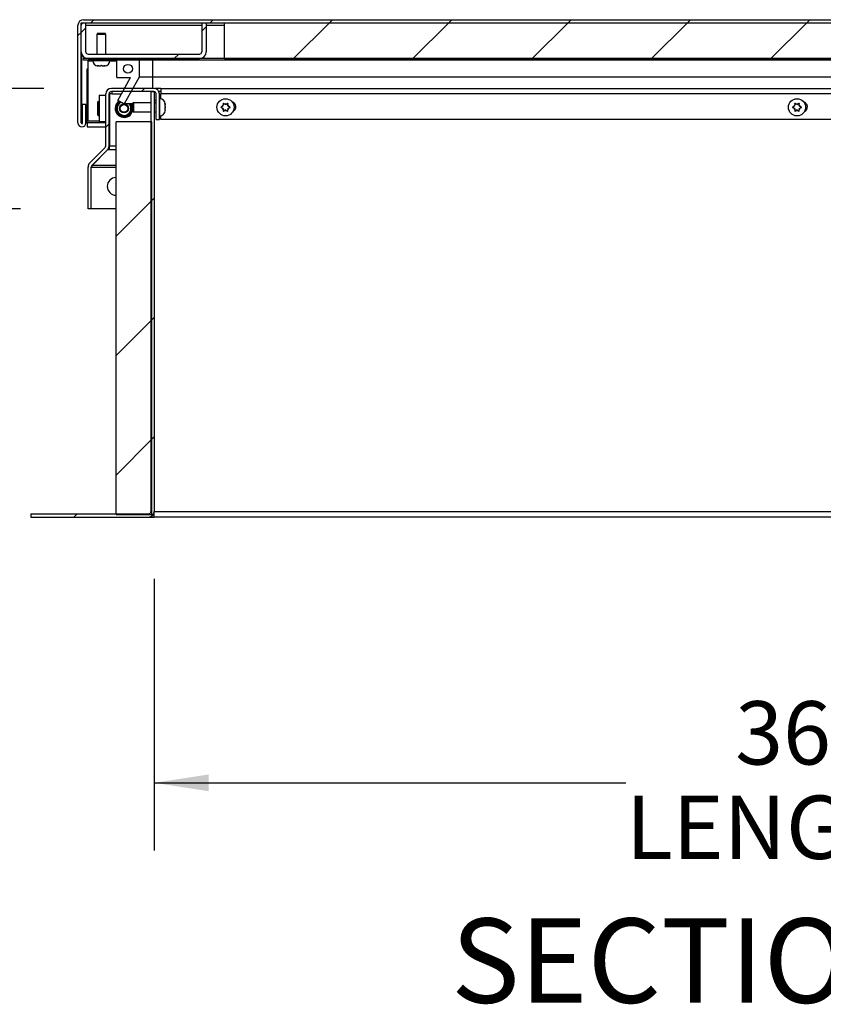
# Model space of a CAD drawing. Units: inches. Extents: x 0.1 to 10.8, y 0.2 to 8.4.
# Drawn here: x 1.5 to 2.7, y 2.8 to 4.3 of the extents above; entities that cross this region are included whole.
import ezdxf

# ---------------------------------------------------------------- set-up
doc = ezdxf.new("R2010")
doc.units = ezdxf.units.IN
doc.header["$MEASUREMENT"] = 0
doc.layers.add('FORMAT', color=7, linetype='Continuous')
doc.styles.add('SLDTEXTSTYLE0', font='TXT', dxfattribs={"width": 0.605})
doc.dimstyles.new('SLDDIMSTYLE0', dxfattribs={"dimtxt": 0.091003, "dimasz": 0.080892, "dimexe": 0, "dimexo": 0.0625, "dimgap": 0.022751, "dimtad": 0, "dimtih": 1, "dimtoh": 1, "dimdec": 6, "dimlfac": 18.9, "dimrnd": 1e-09, "dimzin": 12, "dimdsep": 46, "dimtxsty": 'SLDTEXTSTYLE0', "dimsah": 1, "dimcen": 0.09, "dimadec": 0, "dimazin": 3, "dimtfac": 1, "dimtdec": 0, "dimtofl": 0, "dimtmove": 0, "dimatfit": 3, "dimfxl": 0, "dimfrac": 2, "dimtolj": 1, "dimtzin": 12, "dimarcsym": 0})
doc.dimstyles.new('SLDDIMSTYLE1', dxfattribs={"dimtxt": 0.091003, "dimasz": 0.080892, "dimexe": 0, "dimexo": 0.0625, "dimgap": 0.022751, "dimtad": 0, "dimtih": 1, "dimtoh": 1, "dimdec": 0, "dimlfac": 18.9, "dimrnd": 1e-09, "dimzin": 12, "dimdsep": 46, "dimtxsty": 'SLDTEXTSTYLE0', "dimsah": 1, "dimcen": 0.09, "dimadec": 0, "dimazin": 3, "dimtfac": 1, "dimtdec": 0, "dimtofl": 0, "dimtmove": 0, "dimatfit": 3, "dimfxl": 0, "dimfrac": 2, "dimtolj": 1, "dimtzin": 12, "dimarcsym": 0})

# ---------------------------------------------------------------- blocks, each defined once
blk = doc.blocks.new('_D_3')
at = {"layer": 'FORMAT'}
for p, q in [((1.7275, 3.4617), (1.7275, 3.0597)), ((3.6323, 3.4617), (3.6323, 3.0597)), ((1.7275, 3.1597), (2.4264, 3.1597)), ((3.6323, 3.1597), (2.9334, 3.1597))]:
    blk.add_line(p, q, dxfattribs=at)
for points in [[(1.7275, 3.1597), (1.8084, 3.1473), (1.8084, 3.1721)], [(3.6323, 3.1597), (3.5514, 3.1721), (3.5514, 3.1473)]]:
    blk.add_solid(points, dxfattribs=at)
at = {"layer": 'FORMAT', "char_height": 0.09375, "attachment_point": 1, "style": 'SLDTEXTSTYLE0'}
for s, insert in [('36"', (2.5883, 3.2806)), ('LENGTH', (2.4264, 3.1408))]:
    blk.add_mtext(s, dxfattribs=dict(at, insert=insert))
blk = doc.blocks.new('_D_5')
at = {"layer": 'FORMAT'}
for p, q in [((1.5642, 4.1883), (1.0513, 4.1883)), ((1.1513, 4.1883), (1.1513, 3.9407)), ((1.1513, 3.5534), (1.1513, 3.801)), ((1.445, 3.5534), (1.0513, 3.5534))]:
    blk.add_line(p, q, dxfattribs=at)
for points in [[(1.1513, 4.1883), (1.1389, 4.1074), (1.1637, 4.1074)], [(1.1513, 3.5534), (1.1637, 3.6343), (1.1389, 3.6343)]]:
    blk.add_solid(points, dxfattribs=at)
at = {"layer": 'FORMAT', "insert": (1.0596, 3.9218), "char_height": 0.09375, "attachment_point": 1, "style": 'SLDTEXTSTYLE0'}
blk.add_mtext('12"', dxfattribs=at)
blk = doc.blocks.new('_D_6')
at = {"layer": 'FORMAT'}
for p, q in [((1.5297, 4.0097), (1.275, 4.0097)), ((1.375, 4.0097), (1.375, 3.5534)), ((1.445, 3.5534), (1.275, 3.5534)), ((1.375, 3.1143), (1.375, 3.5534)), ((1.125, 3.1143), (1.375, 3.1143))]:
    blk.add_line(p, q, dxfattribs=at)
for points in [[(1.375, 4.0097), (1.3626, 3.9289), (1.3874, 3.9289)], [(1.375, 3.5534), (1.3874, 3.6343), (1.3626, 3.6343)]]:
    blk.add_solid(points, dxfattribs=at)
at = {"layer": 'FORMAT', "char_height": 0.09375, "attachment_point": 1, "style": 'SLDTEXTSTYLE0'}
for s, insert in [('8 5/8"', (0.6514, 3.2351)), ('FLASHING', (0.5, 3.0953))]:
    blk.add_mtext(s, dxfattribs=dict(at, insert=insert))

msp = doc.modelspace()

# ---------------------------------------------------------------- hatches: boundary and pattern name
at = {"linetype": 'Continuous', "lineweight": 18}
h = msp.add_hatch(dxfattribs=at)
h.set_pattern_fill('ANSI31', angle=3e-322, style=0)
edge = h.paths.add_edge_path(flags=0)
edge.add_arc((1.62059889, 4.13707799), 0.00582011, 180, 360)
edge.add_line((1.626419, 4.13707799), (1.626419, 4.16432667))
edge.add_line((1.626419, 4.16432667), (1.6216571, 4.16432667))
edge.add_line((1.6216571, 4.16432667), (1.6216571, 4.13707799))
edge.add_arc((1.62059889, 4.13707799), 0.0010582, 180, 360, ccw=False)
edge.add_line((1.61954069, 4.13707799), (1.61954069, 4.28173407))
edge.add_arc((1.62303276, 4.28173407), 0.00349206, 90, 180, ccw=False)
edge.add_line((1.62303276, 4.28522614), (3.73245075, 4.28522614))
edge.add_arc((3.73245075, 4.28173407), 0.00349206, 0, 90, ccw=False)
edge.add_line((3.73594281, 4.28173407), (3.73594281, 4.13707799))
edge.add_arc((3.73488461, 4.13707799), 0.0010582, -180, 0, ccw=False)
edge.add_line((3.73382641, 4.13707799), (3.73382641, 4.16432667))
edge.add_line((3.73382641, 4.16432667), (3.7290645, 4.16432667))
edge.add_line((3.7290645, 4.16432667), (3.7290645, 4.13707799))
edge.add_arc((3.73488461, 4.13707799), 0.00582011, 180, 360)
edge.add_line((3.74070471, 4.13707799), (3.74070471, 4.28173407))
edge.add_arc((3.73245075, 4.28173407), 0.00825397, 360, 450)
edge.add_line((3.73245075, 4.28998804), (1.62303276, 4.28998804))
edge.add_arc((1.62303276, 4.28173407), 0.00825397, 90, 180)
edge.add_line((1.61477879, 4.28173407), (1.61477879, 4.13707799))
h = msp.add_hatch(dxfattribs=at)
h.set_pattern_fill('ANSI31', style=0)
edge = h.paths.add_edge_path(flags=0)
edge.add_line((1.62615445, 4.28522614), (1.61954069, 4.28522614))
edge.add_line((1.61954069, 4.28522614), (1.61954069, 4.24242191))
edge.add_arc((1.62964651, 4.24242191), 0.01010582, 180, 270)
edge.add_line((1.62964651, 4.23231609), (1.79462006, 4.23231609))
edge.add_arc((1.79462006, 4.24242191), 0.01010582, 270, 360)
edge.add_line((1.80472588, 4.24242191), (1.80472588, 4.28522614))
edge.add_line((1.80472588, 4.28522614), (1.79811212, 4.28522614))
edge.add_line((1.79811212, 4.28522614), (1.79811212, 4.24242191))
edge.add_arc((1.79462006, 4.24242191), 0.00349206, 270, 360, ccw=False)
edge.add_line((1.79462006, 4.23892984), (1.62964651, 4.23892984))
edge.add_arc((1.62964651, 4.24242191), 0.00349206, 180, 270, ccw=False)
edge.add_line((1.62615445, 4.24242191), (1.62615445, 4.28522614))
h = msp.add_hatch(dxfattribs=at)
h.set_pattern_fill('ANSI31', style=0)
h.paths.add_polyline_path([(1.83118091, 4.28522614), (1.83118091, 4.23231609), (3.5243026, 4.23231609), (3.5243026, 4.28522614)], flags=0)
h = msp.add_hatch(dxfattribs=at)
h.set_pattern_fill('ANSI31', style=0)
h.paths.add_polyline_path([(1.62284757, 4.23231609), (1.62284757, 4.23019968), (3.73263593, 4.23019968), (3.73263593, 4.23231609)], flags=0)
h = msp.add_hatch(dxfattribs=at)
h.set_pattern_fill('ANSI32', style=0)
h.paths.add_polyline_path([(1.68329328, 4.16528106), (1.70525498, 4.20490101), (1.70525498, 4.23019968), (1.67245075, 4.23019968), (1.67245075, 4.20427376), (1.6928083, 4.20427376), (1.67403805, 4.17041132)], flags=0)
edge = h.paths.add_edge_path(flags=0)
edge.add_arc((1.68885286, 4.21723672), 0.00661376, 0, 360)
h = msp.add_hatch(dxfattribs=at)
h.set_pattern_fill('ANSI31', style=0)
edge = h.paths.add_edge_path(flags=0)
edge.add_line((1.62965608, 4.07179555), (1.62965608, 4.00974995))
edge.add_line((1.62965608, 4.00974995), (1.63441799, 4.00974995))
edge.add_line((1.63441799, 4.00974995), (1.63441799, 4.07179555))
edge.add_arc((1.63791005, 4.07179555), 0.00349206, 135, 180, ccw=False)
edge.add_line((1.63544079, 4.07426481), (1.65832577, 4.09714979))
edge.add_arc((1.65248933, 4.10298623), 0.00825397, 315, 360)
edge.add_line((1.6607433, 4.10298623), (1.6607433, 4.18006741))
edge.add_arc((1.66423536, 4.18006741), 0.00349206, 90, 180, ccw=False)
edge.add_line((1.66423536, 4.18355947), (1.7270925, 4.18355947))
edge.add_arc((1.7270925, 4.18006741), 0.00349206, 0, 90, ccw=False)
edge.add_line((1.73058457, 4.18006741), (1.73058457, 4.14202508))
edge.add_line((1.73058457, 4.14202508), (1.73534647, 4.14202508))
edge.add_line((1.73534647, 4.14202508), (1.73534647, 4.18006741))
edge.add_arc((1.7270925, 4.18006741), 0.00825397, 0, 90)
edge.add_line((1.7270925, 4.18832138), (1.66423536, 4.18832138))
edge.add_arc((1.66423536, 4.18006741), 0.00825397, 90, 180)
edge.add_line((1.65598139, 4.18006741), (1.65598139, 4.10298623))
edge.add_arc((1.65248933, 4.10298623), 0.00349206, 315, 360, ccw=False)
edge.add_line((1.65495859, 4.10051696), (1.63207362, 4.07763199))
edge.add_arc((1.63791005, 4.07179555), 0.00825397, 135, 180)
h = msp.add_hatch(dxfattribs=at)
h.set_pattern_fill('ANSI31', style=0)
edge = h.paths.add_edge_path(flags=0)
edge.add_line((1.72753968, 4.18355947), (1.72277778, 4.18355947))
edge.add_line((1.72277778, 4.18355947), (1.72277778, 3.56165471))
edge.add_arc((1.71928571, 3.56165471), 0.00349206, 270, 360, ccw=False)
edge.add_line((1.71928571, 3.55816265), (1.545, 3.55816265))
edge.add_line((1.545, 3.55816265), (1.545, 3.55340074))
edge.add_line((1.545, 3.55340074), (1.71928571, 3.55340074))
edge.add_arc((1.71928571, 3.56165471), 0.00825397, 270, 360)
edge.add_line((1.72753968, 3.56165471), (1.72753968, 4.18355947))
h = msp.add_hatch(dxfattribs=at)
h.set_pattern_fill('ANSI31', style=0)
h.paths.add_polyline_path([(1.67108466, 3.55694572), (1.72399471, 3.55694572), (1.72399471, 4.1389563), (1.67108466, 4.1389563)], flags=0)

# ---------------------------------------------------------------- linework, layer by layer
at = {"color": 7, "linetype": 'Continuous', "lineweight": 25}
for p, q in [((1.62303276, 4.28998804), (3.73245075, 4.28998804)), ((1.61477879, 4.13707799), (1.61477879, 4.28173407)), ((1.61954069, 4.24242191), (1.61954069, 4.28522614)), ((1.61954069, 4.28522614), (1.62615445, 4.28522614)), ((1.61954069, 4.13707799), (1.61954069, 4.28173407)), ((1.62303276, 4.28522614), (3.73245075, 4.28522614)), ((1.62615445, 4.24242191), (1.62615445, 4.28522614)), ((1.79811212, 4.28522614), (1.79811212, 4.24242191)), ((1.79811212, 4.28522614), (1.80472588, 4.28522614)), ((1.80472588, 4.28522614), (1.80472588, 4.24242191)), ((1.83118091, 4.28522614), (3.5243026, 4.28522614)), ((1.83118091, 4.28522614), (1.83118091, 4.23231609)), ((1.64360527, 4.26988222), (1.64268884, 4.26829492)), ((1.64268884, 4.26829492), (1.64268884, 4.23892984)), ((1.65591636, 4.26829492), (1.64268884, 4.26829492)), ((1.64360527, 4.26988222), (1.65499993, 4.26988222)), ((1.65591636, 4.26829492), (1.65499993, 4.26988222)), ((1.65591636, 4.23892984), (1.65591636, 4.26829492)), ((1.61991482, 4.2396976), (1.61991482, 4.13707799)), ((3.73263593, 4.23231609), (1.62284757, 4.23231609)), ((1.62284757, 4.23019968), (1.62284757, 4.23231609)), ((3.73263593, 4.23019968), (1.62284757, 4.23019968)), ((1.62964651, 4.23892984), (1.79462006, 4.23892984)), ((1.62964651, 4.23231609), (1.79462006, 4.23231609)), ((1.62964651, 4.23019968), (1.62964651, 4.22882402)), ((1.63660419, 4.23019968), (1.63660419, 4.22947217)), ((1.66200101, 4.22947217), (1.66200101, 4.23019968)), ((1.67245075, 4.20427376), (1.67245075, 4.23019968)), ((1.70525498, 4.23019968), (1.67245075, 4.23019968)), ((1.70525498, 4.23019968), (1.70525498, 4.20490101)), ((1.7253608, 4.23019968), (1.7253608, 4.20490101)), ((1.83118091, 4.23231609), (3.5243026, 4.23231609)), ((1.62838043, 4.13707799), (1.62838043, 4.21723672)), ((1.62838043, 4.21723672), (1.62964651, 4.21723672)), ((1.62964651, 4.13972349), (1.62964651, 4.22882402)), ((1.64434228, 4.22173407), (1.64453794, 4.22173407)), ((1.64533434, 4.22173407), (1.64453794, 4.22173407)), ((1.64572566, 4.22173407), (1.64811488, 4.22173407)), ((1.65049032, 4.22173407), (1.65287953, 4.22173407)), ((1.65327085, 4.22173407), (1.65406726, 4.22173407)), ((1.65406726, 4.22173407), (1.65426292, 4.22173407)), ((1.67245075, 4.20427376), (1.6928083, 4.20427376)), ((1.67403805, 4.17041132), (1.6928083, 4.20427376)), ((1.70525498, 4.20490101), (1.68329328, 4.16528106)), ((1.7253608, 4.20490101), (1.70525498, 4.20490101)), ((3.5456421, 4.20490101), (1.7253608, 4.20490101)), ((1.7270925, 4.18832138), (1.66423536, 4.18832138)), ((1.72840243, 4.18821677), (1.72840243, 4.18832138)), ((1.73739714, 4.18832138), (1.72840243, 4.18832138)), ((1.73739714, 4.18832138), (1.73739714, 4.18006741)), ((1.73739714, 4.18832138), (3.54113758, 4.18832138)), ((1.64608831, 4.17840074), (1.64608831, 4.1387182)), ((1.64608831, 4.17840074), (1.65598139, 4.17840074)), ((1.65598139, 4.10298623), (1.65598139, 4.18006741)), ((1.6607433, 4.10298623), (1.6607433, 4.18006741)), ((1.6607433, 4.17840074), (1.66131248, 4.17840074)), ((1.66554529, 4.18006741), (1.66131248, 4.18006741)), ((1.66131248, 4.18006741), (1.66131248, 4.10298623)), ((1.7270925, 4.18355947), (1.66423536, 4.18355947)), ((1.66554529, 4.18006741), (1.66554529, 4.18355947)), ((1.72277778, 4.18355947), (1.72753968, 4.18355947)), ((1.72277778, 4.18355947), (1.72277778, 3.56165471)), ((1.72753968, 4.18355947), (1.72753968, 3.56165471)), ((1.73058457, 4.14202508), (1.73058457, 4.18006741)), ((1.73739714, 4.18355947), (1.73457137, 4.18355947)), ((1.73534647, 4.14202508), (1.73534647, 4.18006741)), ((1.73607399, 4.17297746), (1.73534647, 4.17297746)), ((1.73739714, 4.1728635), (1.73739714, 4.18006741)), ((1.6216571, 4.13707799), (1.6216571, 4.16432667)), ((1.626419, 4.16432667), (1.6216571, 4.16432667)), ((1.626419, 4.13707799), (1.626419, 4.16432667)), ((1.64427614, 4.1487182), (1.64427614, 4.16840074)), ((1.64575763, 4.1487182), (1.64575763, 4.16840074)), ((1.68329328, 4.16528106), (1.67403805, 4.17041132)), ((1.69566393, 4.16528106), (1.68329328, 4.16528106)), ((1.69725123, 4.16689281), (1.69566393, 4.16597638)), ((1.69566393, 4.15458172), (1.69566393, 4.16597638)), ((1.72277778, 4.16689281), (1.69725123, 4.16689281)), ((1.69725123, 4.16689281), (1.69725123, 4.15366529)), ((1.73058457, 4.17033196), (1.72753968, 4.17033196)), ((1.73058457, 4.16689281), (1.72753968, 4.16689281)), ((1.74381208, 4.16504371), (1.74381208, 4.16523937)), ((1.74381208, 4.1642473), (1.74381208, 4.16504371)), ((1.74381208, 4.16146677), (1.74381208, 4.16385598)), ((1.74381208, 4.15670211), (1.74381208, 4.15909133)), ((1.74381208, 4.15631079), (1.74381208, 4.15551439)), ((1.82992318, 4.16226318), (1.82854377, 4.16146677)), ((1.82992318, 4.15829492), (1.82854377, 4.15909133)), ((1.82992318, 4.16226318), (1.82992318, 4.16385598)), ((1.82992318, 4.15829492), (1.82992318, 4.15670211)), ((1.83335979, 4.1642473), (1.83198038, 4.16504371)), ((1.83335979, 4.15631079), (1.83198038, 4.15551439)), ((1.83335979, 4.1642473), (1.8347392, 4.16504371)), ((1.83335979, 4.15631079), (1.8347392, 4.15551439)), ((1.8367964, 4.16226318), (1.8367964, 4.16385598)), ((1.8367964, 4.16226318), (1.83817581, 4.16146677)), ((1.8367964, 4.15829492), (1.83817581, 4.15909133)), ((1.8367964, 4.15829492), (1.8367964, 4.15670211)), ((2.67648403, 4.16226318), (2.67510461, 4.16146677)), ((2.67648403, 4.15829492), (2.67510461, 4.15909133)), ((2.67648403, 4.16226318), (2.67648403, 4.16385598)), ((2.67648403, 4.15829492), (2.67648403, 4.15670211)), ((2.67992063, 4.1642473), (2.67854122, 4.16504371)), ((2.67992063, 4.15631079), (2.67854122, 4.15551439)), ((2.67992063, 4.1642473), (2.68130005, 4.16504371)), ((2.67992063, 4.15631079), (2.68130005, 4.15551439)), ((2.68335724, 4.16226318), (2.68335724, 4.16385598)), ((2.68335724, 4.16226318), (2.68473666, 4.16146677)), ((2.68335724, 4.15829492), (2.68473666, 4.15909133)), ((2.68335724, 4.15829492), (2.68335724, 4.15670211)), ((1.69566393, 4.15458172), (1.69725123, 4.15366529)), ((1.69725123, 4.15366529), (1.72277778, 4.15366529)), ((1.72753968, 4.15366529), (1.73058457, 4.15366529)), ((1.73058457, 4.14202508), (1.73534647, 4.14202508)), ((1.73534647, 4.14758064), (1.73607399, 4.14758064)), ((1.73739714, 4.14202508), (1.73739714, 4.1476946)), ((3.39156085, 4.14202508), (1.73739714, 4.14202508)), ((1.74381208, 4.15531873), (1.74381208, 4.15551439)), ((1.61991482, 4.13707799), (1.6216571, 4.13707799)), ((1.626419, 4.13707799), (1.62838043, 4.13707799)), ((1.62838043, 4.13707799), (1.62838043, 4.13125788)), ((1.62838043, 4.13125788), (1.65598139, 4.13125788)), ((1.64608831, 4.13972349), (1.62964651, 4.13972349)), ((1.65598139, 4.1387182), (1.64608831, 4.1387182)), ((1.66131248, 4.1387182), (1.6607433, 4.1387182)), ((1.6607433, 4.13125788), (1.66131248, 4.13125788)), ((1.67108466, 3.55694572), (1.67108466, 4.1389563)), ((1.72399471, 4.1389563), (1.67108466, 4.1389563)), ((1.72399471, 3.55694572), (1.72399471, 4.1389563)), ((1.63207362, 4.07763199), (1.65495859, 4.10051696)), ((1.66131248, 4.10051696), (1.66036529, 4.10051696)), ((1.66131248, 4.09714979), (1.66131248, 4.10298623)), ((1.63544079, 4.07426481), (1.65832577, 4.09714979)), ((1.65866698, 4.09714979), (1.63600529, 4.07426481)), ((1.65866698, 4.09714979), (1.65866698, 4.09751223)), ((1.66131248, 4.09714979), (1.65866698, 4.09714979)), ((1.62965608, 4.00974995), (1.62965608, 4.07179555)), ((1.63441799, 4.00974995), (1.63441799, 4.07179555)), ((1.63441799, 4.07179555), (1.63600529, 4.07179555)), ((1.63600529, 4.07426481), (1.63600529, 4.07482931)), ((1.63600529, 4.07179555), (1.63600529, 4.07426481)), ((1.63441799, 4.00974995), (1.62965608, 4.00974995)), ((1.67108466, 4.00974995), (1.63441799, 4.00974995)), ((1.72753968, 3.55340074), (1.72753968, 3.56165471)), ((1.72753968, 3.56165471), (3.63230159, 3.56165471)), ((1.545, 3.55816265), (1.545, 3.55340074)), ((1.545, 3.55816265), (1.71928571, 3.55816265)), ((1.545, 3.55340074), (1.71928571, 3.55340074)), ((1.67108466, 3.55694572), (1.72399471, 3.55694572)), ((1.71928571, 3.55340074), (1.72753968, 3.55340074)), ((1.72606461, 3.55694572), (1.72753968, 3.55694572)), ((3.63230159, 3.55340074), (1.72753968, 3.55340074))]:
    msp.add_line(p, q, dxfattribs=at)
at = {"color": 8, "linetype": 'Continuous', "lineweight": 25}
for p, q in [((1.62615445, 4.28173407), (1.79811212, 4.28173407)), ((1.80472588, 4.28173407), (1.83118091, 4.28173407)), ((1.63660419, 4.22947217), (1.66200101, 4.22947217)), ((1.62964651, 4.22882402), (1.63663138, 4.22882402)), ((1.66197382, 4.22882402), (1.67245075, 4.22882402)), ((1.7253608, 4.20490101), (1.7253608, 4.18832138)), ((1.66554529, 4.18006741), (1.6793905, 4.18006741)), ((1.73607399, 4.14758064), (1.73607399, 4.17297746)), ((3.53918387, 4.18006741), (1.73739714, 4.18006741)), ((1.65598139, 4.13707799), (1.62838043, 4.13707799)), ((1.66131248, 4.13707799), (1.6607433, 4.13707799)), ((1.66131248, 4.10298623), (1.67108466, 4.10298623)), ((1.67108466, 4.09714979), (1.66131248, 4.09714979)), ((1.67108466, 4.07426481), (1.63600529, 4.07426481)), ((1.63600529, 4.07179555), (1.67108466, 4.07179555))]:
    msp.add_line(p, q, dxfattribs=at)
at = {"color": 7, "linetype": 'Continuous', "lineweight": 25, "flags": 128}
msp.add_lwpolyline([(1.69566393, 4.16244753), (1.69472888, 4.1647189), (1.6944162, 4.16528106)], dxfattribs=at)
at = {"color": 7, "linetype": 'Continuous', "lineweight": 25}
for centre, radius in [((1.68885286, 4.21723672), 0.00661376), ((1.83335979, 4.16027905), 0.01269841), ((2.67992063, 4.16027905), 0.01269841), ((1.68299307, 4.15855947), 0.00661376), ((1.68299307, 4.15855947), 0.00569733)]:
    msp.add_circle(centre, radius, dxfattribs=at)
for centre, radius, start, end in [((1.62303276, 4.28173407), 0.00825397, 90, 180), ((1.62303276, 4.28173407), 0.00349206, 90, 180), ((1.62964651, 4.24242191), 0.01010582, 180, 270), ((1.62964651, 4.24242191), 0.00349206, 180, 270), ((1.64434228, 4.22947217), 0.0077381, 180, 270), ((1.65426292, 4.22947217), 0.0077381, 270, 0), ((1.79462006, 4.24242191), 0.00349206, 270, 0), ((1.79462006, 4.24242191), 0.01010582, 270, 0), ((1.66423536, 4.18006741), 0.00825397, 90, 180), ((1.7270925, 4.18006741), 0.00825397, 0, 90), ((1.66423536, 4.18006741), 0.00349206, 90, 180), ((1.7270925, 4.18006741), 0.00349206, 360, 90), ((1.73607399, 4.16523937), 0.0077381, 0, 90), ((1.64501688, 4.16840074), 0.00074074, 0, 180), ((1.64628673, 4.16718381), 0.0005291, 180, 247.97568716), ((1.68299307, 4.15855947), 0.01325397, 123.9650401, 180), ((1.68299307, 4.15855947), 0.01325397, 180, 342.94133574), ((1.68299307, 4.15855947), 0.01031746, 115.27457841, 270), ((1.68299307, 4.15855947), 0.01031746, 270, 40.65307773), ((1.83335979, 4.16027905), 0.00496032, 133.85377861, 166.14622139), ((1.83335979, 4.16027905), 0.00496032, 193.85377861, 226.14622139), ((1.83335979, 4.16027905), 0.00496032, 73.85377861, 106.14622139), ((1.83335979, 4.16027905), 0.00496032, 13.85377861, 46.14622139), ((1.83335979, 4.16027905), 0.00496032, 313.85377861, 346.14622139), ((1.84140859, 4.16088751), 0.00744048, 294.14741558, 74.49892001), ((2.67992063, 4.16027905), 0.00496032, 133.85377861, 166.14622139), ((2.67992063, 4.16027905), 0.00496032, 193.85377861, 226.14622139), ((2.67992063, 4.16027905), 0.00496032, 73.85377861, 106.14622139), ((2.67992063, 4.16027905), 0.00496032, 13.85377861, 46.14622139), ((2.67992063, 4.16027905), 0.00496032, 313.85377861, 346.14622139), ((2.68796944, 4.16088751), 0.00744048, 294.14741505, 74.49892057), ((1.64501688, 4.1487182), 0.00074074, 180, 0), ((1.64628673, 4.14993513), 0.0005291, 112.02431284, 180), ((1.73607399, 4.15531873), 0.0077381, 270, 360), ((1.83335979, 4.16027905), 0.00496032, 253.85377861, 286.14622139), ((2.67992063, 4.16027905), 0.00496032, 253.85377861, 286.14622139), ((1.62059889, 4.13707799), 0.00582011, 180, 0), ((1.62059889, 4.13707799), 0.0010582, 180, 0), ((1.65248933, 4.10298623), 0.00349206, 315, 0), ((1.65248933, 4.10298623), 0.00825397, 315, 0), ((1.63791005, 4.07179555), 0.00825397, 135, 180), ((1.63791005, 4.07179555), 0.00349206, 135, 180), ((1.67140212, 4.04308328), 0.01322751, 91.37523075, 268.62476925), ((1.71928571, 3.56165471), 0.00825397, 270, 0), ((1.71928571, 3.56165471), 0.00349206, 270, 0)]:
    msp.add_arc(centre, radius, start, end, dxfattribs=at)
at = {"color": 8, "linetype": 'Continuous', "lineweight": 25}
for start, end in [(120.25890338, 270), (270, 34.77232288)]:
    msp.add_arc((1.68299307, 4.15855947), 0.01178571, start, end, dxfattribs=at)
at = {"color": 7, "linetype": 'Continuous', "lineweight": 25}
for points, knots in [([(1.64572566, 4.22173407), (1.64555676, 4.22173595), (1.64507497, 4.22174128), (1.64427797, 4.22179824), (1.64366027, 4.22191542), (1.64335022, 4.22197424)], [0, 0, 0, 0, 0.2118941406, 0.6044177708, 1, 1, 1, 1]), ([(1.64335022, 4.22197424), (1.64344715, 4.22193529), (1.64364138, 4.22185724), (1.64403738, 4.22175774), (1.6443373, 4.22174356), (1.64453794, 4.22173407)], [0, 0, 0, 0, 0.2479924276, 0.4969021873, 1, 1, 1, 1]), ([(1.6493026, 4.22197424), (1.64920566, 4.22193529), (1.64901143, 4.22185724), (1.64861544, 4.22175774), (1.64831552, 4.22174356), (1.64811488, 4.22173407)], [0, 0, 0, 0, 0.2479924276, 0.4969021873, 1, 1, 1, 1]), ([(1.65049032, 4.22173407), (1.65029206, 4.22174335), (1.64999371, 4.22175731), (1.64959765, 4.22185585), (1.64940107, 4.22193473), (1.6493026, 4.22197424)], [0, 0, 0, 0, 0.4971180646, 0.7481078456, 1, 1, 1, 1]), ([(1.65525498, 4.22197424), (1.65494747, 4.22191584), (1.65432979, 4.22179852), (1.65353279, 4.22174131), (1.65304844, 4.22173595), (1.65287953, 4.22173407)], [0, 0, 0, 0, 0.3923652171, 0.7881059935, 1, 1, 1, 1]), ([(1.65406726, 4.22173407), (1.65426551, 4.22174335), (1.65456387, 4.22175731), (1.65495993, 4.22185585), (1.65515651, 4.22193473), (1.65525498, 4.22197424)], [0, 0, 0, 0, 0.4971180646, 0.7481078456, 1, 1, 1, 1]), ([(1.74381208, 4.16504371), (1.74380281, 4.16524196), (1.74378885, 4.16554032), (1.74369031, 4.16593638), (1.74361143, 4.16613296), (1.74357191, 4.16623143)], [0, 0, 0, 0, 0.4971180646, 0.7481078456, 1, 1, 1, 1]), ([(1.74357191, 4.16623143), (1.74363032, 4.16592392), (1.74374764, 4.16530624), (1.74380485, 4.16450924), (1.74381021, 4.16402489), (1.74381208, 4.16385598)], [0, 0, 0, 0, 0.3923652171, 0.7881059935, 1, 1, 1, 1]), ([(1.74381208, 4.16146677), (1.74380281, 4.16126851), (1.74378885, 4.16097016), (1.74369031, 4.1605741), (1.74361143, 4.16037752), (1.74357191, 4.16027905)], [0, 0, 0, 0, 0.4971180646, 0.7481078456, 1, 1, 1, 1]), ([(1.74357191, 4.16027905), (1.74361087, 4.16018211), (1.74368892, 4.15998788), (1.74378842, 4.15959189), (1.7438026, 4.15929197), (1.74381208, 4.15909133)], [0, 0, 0, 0, 0.2479924276, 0.4969021873, 1, 1, 1, 1]), ([(1.74381208, 4.15670211), (1.74381021, 4.15653321), (1.74380488, 4.15605142), (1.74374792, 4.15525442), (1.74363073, 4.15463672), (1.74357191, 4.15432667)], [0, 0, 0, 0, 0.2118941406, 0.6044177708, 1, 1, 1, 1]), ([(1.82854377, 4.16146677), (1.82820038, 4.16126851), (1.82768361, 4.16097016), (1.82699761, 4.1605741), (1.82665712, 4.16037752), (1.82648657, 4.16027905)], [0, 0, 0, 0, 0.4971180646, 0.7481078456, 1, 1, 1, 1]), ([(1.82648657, 4.16027905), (1.82665447, 4.16018211), (1.82699089, 4.15998788), (1.82767677, 4.15959189), (1.82819624, 4.15929197), (1.82854377, 4.15909133)], [0, 0, 0, 0, 0.2479924276, 0.4969021873, 1, 1, 1, 1]), ([(1.83198038, 4.16504371), (1.83163699, 4.16524196), (1.83112022, 4.16554032), (1.83043422, 4.16593638), (1.83009373, 4.16613296), (1.82992318, 4.16623143)], [0, 0, 0, 0, 0.4971180646, 0.7481078456, 1, 1, 1, 1]), ([(1.82992318, 4.16623143), (1.82992318, 4.16592392), (1.82992318, 4.16530624), (1.82992318, 4.16450924), (1.82992318, 4.16402489), (1.82992318, 4.16385598)], [0, 0, 0, 0, 0.3923652171, 0.7881059935, 1, 1, 1, 1]), ([(1.82992318, 4.15670211), (1.82992318, 4.15653321), (1.82992318, 4.15605142), (1.82992318, 4.15525442), (1.82992318, 4.15463672), (1.82992318, 4.15432667)], [0, 0, 0, 0, 0.2118941406, 0.6044177708, 1, 1, 1, 1]), ([(1.8367964, 4.16623143), (1.8366285, 4.16613449), (1.83629208, 4.16594026), (1.8356062, 4.16554427), (1.83508673, 4.16524435), (1.8347392, 4.16504371)], [0, 0, 0, 0, 0.2479924276, 0.4969021873, 1, 1, 1, 1]), ([(1.8367964, 4.16385598), (1.8367964, 4.16402489), (1.8367964, 4.16450667), (1.8367964, 4.16530367), (1.8367964, 4.16592138), (1.8367964, 4.16623143)], [0, 0, 0, 0, 0.2118941406, 0.6044177708, 1, 1, 1, 1]), ([(1.8367964, 4.15432667), (1.8367964, 4.15463418), (1.8367964, 4.15525185), (1.8367964, 4.15604886), (1.8367964, 4.15653321), (1.8367964, 4.15670211)], [0, 0, 0, 0, 0.3923652171, 0.7881059935, 1, 1, 1, 1]), ([(1.84023301, 4.16027905), (1.84006511, 4.16037598), (1.83972869, 4.16057022), (1.83904281, 4.16096621), (1.83852334, 4.16126613), (1.83817581, 4.16146677)], [0, 0, 0, 0, 0.2479924276, 0.4969021873, 1, 1, 1, 1]), ([(1.83817581, 4.15909133), (1.8385192, 4.15928958), (1.83903597, 4.15958794), (1.83972196, 4.159984), (1.84006246, 4.16018058), (1.84023301, 4.16027905)], [0, 0, 0, 0, 0.4971180646, 0.7481078456, 1, 1, 1, 1]), ([(2.67510461, 4.16146677), (2.67476122, 4.16126851), (2.67424446, 4.16097016), (2.67355846, 4.1605741), (2.67321797, 4.16037752), (2.67304742, 4.16027905)], [0, 0, 0, 0, 0.4971180646, 0.7481078456, 1, 1, 1, 1]), ([(2.67304742, 4.16027905), (2.67321532, 4.16018211), (2.67355173, 4.15998788), (2.67423762, 4.15959189), (2.67475709, 4.15929197), (2.67510461, 4.15909133)], [0, 0, 0, 0, 0.2479924276, 0.4969021873, 1, 1, 1, 1]), ([(2.67854122, 4.16504371), (2.67819783, 4.16524196), (2.67768107, 4.16554032), (2.67699507, 4.16593638), (2.67665458, 4.16613296), (2.67648403, 4.16623143)], [0, 0, 0, 0, 0.4971180646, 0.7481078456, 1, 1, 1, 1]), ([(2.67648403, 4.16623143), (2.67648403, 4.16592392), (2.67648403, 4.16530624), (2.67648403, 4.16450924), (2.67648403, 4.16402489), (2.67648403, 4.16385598)], [0, 0, 0, 0, 0.3923652171, 0.7881059935, 1, 1, 1, 1]), ([(2.67648403, 4.15670211), (2.67648403, 4.15653321), (2.67648403, 4.15605142), (2.67648403, 4.15525442), (2.67648403, 4.15463672), (2.67648403, 4.15432667)], [0, 0, 0, 0, 0.2118941406, 0.6044177708, 1, 1, 1, 1]), ([(2.68335724, 4.16623143), (2.68318935, 4.16613449), (2.68285293, 4.16594026), (2.68216704, 4.16554427), (2.68164758, 4.16524435), (2.68130005, 4.16504371)], [0, 0, 0, 0, 0.2479924276, 0.4969021873, 1, 1, 1, 1]), ([(2.68335724, 4.16385598), (2.68335724, 4.16402489), (2.68335724, 4.16450667), (2.68335724, 4.16530367), (2.68335724, 4.16592138), (2.68335724, 4.16623143)], [0, 0, 0, 0, 0.2118941406, 0.6044177708, 1, 1, 1, 1]), ([(2.68335724, 4.15432667), (2.68335724, 4.15463418), (2.68335724, 4.15525185), (2.68335724, 4.15604886), (2.68335724, 4.15653321), (2.68335724, 4.15670211)], [0, 0, 0, 0, 0.3923652171, 0.7881059935, 1, 1, 1, 1]), ([(2.68679385, 4.16027905), (2.68662595, 4.16037598), (2.68628954, 4.16057022), (2.68560365, 4.16096621), (2.68508418, 4.16126613), (2.68473666, 4.16146677)], [0, 0, 0, 0, 0.2479924276, 0.4969021873, 1, 1, 1, 1]), ([(2.68473666, 4.15909133), (2.68508005, 4.15928958), (2.68559681, 4.15958794), (2.68628281, 4.159984), (2.6866233, 4.16018058), (2.68679385, 4.16027905)], [0, 0, 0, 0, 0.4971180646, 0.7481078456, 1, 1, 1, 1]), ([(1.74357191, 4.15432667), (1.74361087, 4.1544236), (1.74368892, 4.15461783), (1.74378842, 4.15501383), (1.7438026, 4.15531375), (1.74381208, 4.15551439)], [0, 0, 0, 0, 0.2479924276, 0.4969021873, 1, 1, 1, 1]), ([(1.82992318, 4.15432667), (1.83009108, 4.1544236), (1.8304275, 4.15461783), (1.83111338, 4.15501383), (1.83163285, 4.15531375), (1.83198038, 4.15551439)], [0, 0, 0, 0, 0.2479924276, 0.4969021873, 1, 1, 1, 1]), ([(1.8347392, 4.15551439), (1.83508259, 4.15531613), (1.83559936, 4.15501778), (1.83628536, 4.15462172), (1.83662585, 4.15442514), (1.8367964, 4.15432667)], [0, 0, 0, 0, 0.4971180646, 0.7481078456, 1, 1, 1, 1]), ([(2.67648403, 4.15432667), (2.67665192, 4.1544236), (2.67698834, 4.15461783), (2.67767423, 4.15501383), (2.67819369, 4.15531375), (2.67854122, 4.15551439)], [0, 0, 0, 0, 0.2479924276, 0.4969021873, 1, 1, 1, 1]), ([(2.68130005, 4.15551439), (2.68164344, 4.15531613), (2.6821602, 4.15501778), (2.6828462, 4.15462172), (2.68318669, 4.15442514), (2.68335724, 4.15432667)], [0, 0, 0, 0, 0.4971180646, 0.7481078456, 1, 1, 1, 1])]:
    msp.add_open_spline(points, degree=3, knots=knots, dxfattribs=at)

# ---------------------------------------------------------------- texts
at = {"layer": 'FORMAT', "insert": (2.68462259, 2.9588977), "char_height": 0.125, "attachment_point": 2, "style": 'SLDTEXTSTYLE0'}
msp.add_mtext('SECTION B-B', dxfattribs=at)

# ---------------------------------------------------------------- dimensions: what is measured, and where the dimension line sits
at = {"layer": 'FORMAT'}
dim = msp.add_linear_dim(base=(1.15129921, 3.55340074), p1=(1.66423536, 4.18832138), p2=(1.545, 3.55340074), angle=90, dimstyle='SLDDIMSTYLE1', dxfattribs=at)
dim.commit()
dim.dimension.update_dxf_attribs({"geometry": '_D_5', "text_midpoint": (1.15129921, 3.87086106), "dimtype": 160})
dim = msp.add_linear_dim(base=(1.375, 3.55340074), p1=(1.62965608, 4.00974995), p2=(1.545, 3.55340074), angle=90, text='<>\\PFLASHING', dimstyle='SLDDIMSTYLE0', dxfattribs=at)
dim.commit()
dim.dimension.update_dxf_attribs({"geometry": '_D_6', "text_midpoint": (1.375, 3.11425093), "dimtype": 160})
dim = msp.add_linear_dim(base=(3.63230159, 3.15969995), p1=(1.72753968, 3.56165471), p2=(3.63230159, 3.56165471), text='<>\\PLENGTH', dimstyle='SLDDIMSTYLE1', dxfattribs=at)
dim.commit()
dim.dimension.update_dxf_attribs({"geometry": '_D_3', "text_midpoint": (2.67992063, 3.15969995), "dimtype": 160})

doc.saveas('drawing.dxf')
